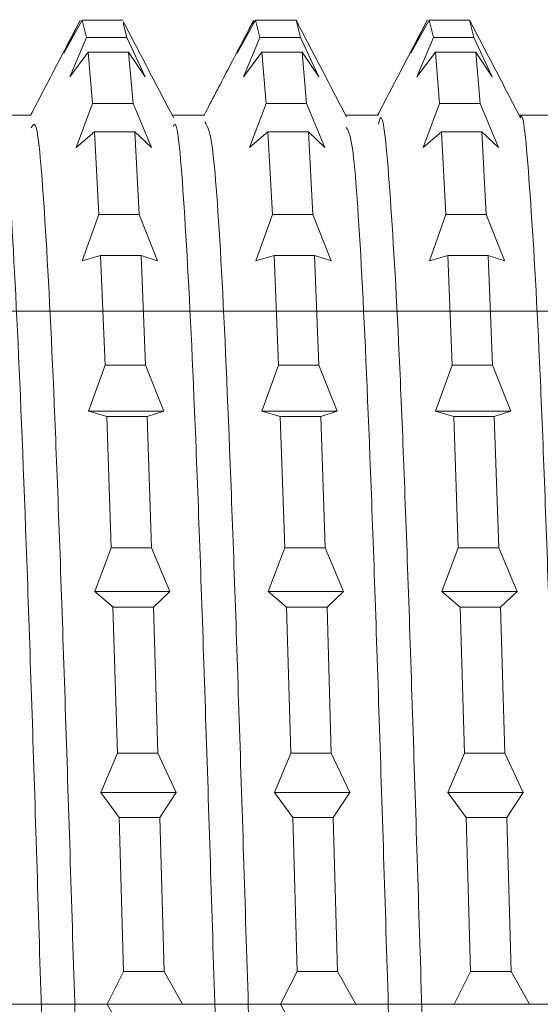
# Model space of a CAD drawing. Units: millimetres. Extents: x 75 to 127, y 74 to 217.
# Drawn here: x 89 to 91, y 89 to 92 of the extents above; entities that cross this region are included whole.
import ezdxf

# ---------------------------------------------------------------- set-up
doc = ezdxf.new("R2010")
doc.units = ezdxf.units.MM
doc.header["$MEASUREMENT"] = 0
doc.linetypes.add('AI-Linetype-4', pattern=[81.697954, 40.847213, -20.423607, 0.003528, -20.423607])
doc.layers.add('COTAS', color=7, linetype='Continuous')
doc.layers.add('Eixos', color=7, linetype='Continuous')

# ---------------------------------------------------------------- blocks, each defined once
blk = doc.blocks.new('block 1492')
at = {"color": 7, "lineweight": 9, "true_color": 0xffffff}
blk.add_open_spline([(90.4956, 91.5684), (90.4733, 91.5257), (90.4511, 91.483), (90.4288, 91.4403), (90.4072, 91.399), (90.3857, 91.3576), (90.3641, 91.3163)], degree=3, knots=[0, 0, 0, 0, 1, 1, 1, 2, 2, 2, 2], dxfattribs=at)
blk = doc.blocks.new('block 1493')
at = {"color": 7, "lineweight": 9, "true_color": 0xffffff}
blk.add_open_spline([(90.0361, 91.5643), (90.0138, 91.5216), (89.9916, 91.4789), (89.9693, 91.4362), (89.9484, 91.3962), (89.9276, 91.3562), (89.9067, 91.3163)], degree=3, knots=[0, 0, 0, 0, 1, 1, 1, 2, 2, 2, 2], dxfattribs=at)
blk = doc.blocks.new('block 1494')
at = {"color": 7, "lineweight": 9, "true_color": 0xffffff}
blk.add_open_spline([(89.5805, 91.5676), (89.5583, 91.5249), (89.536, 91.4822), (89.5137, 91.4395), (89.4923, 91.3984), (89.4709, 91.3574), (89.4495, 91.3163)], degree=3, knots=[0, 0, 0, 0, 1, 1, 1, 2, 2, 2, 2], dxfattribs=at)
blk = doc.blocks.new('block 1509')
at = {"color": 7, "lineweight": 9, "true_color": 0xffffff}
blk.add_open_spline([(90.7405, 91.3104), (90.7184, 91.3529), (90.6963, 91.3953), (90.6742, 91.4377), (90.652, 91.4801), (90.6299, 91.5226), (90.6078, 91.565)], degree=3, knots=[0, 0, 0, 0, 1, 1, 1, 2, 2, 2, 2], dxfattribs=at)
blk = doc.blocks.new('block 1510')
at = {"color": 7, "lineweight": 9, "true_color": 0xffffff}
blk.add_open_spline([(90.2823, 91.3121), (90.2602, 91.3546), (90.238, 91.397), (90.2159, 91.4395), (90.1937, 91.4819), (90.1716, 91.5244), (90.1495, 91.5668)], degree=3, knots=[0, 0, 0, 0, 1, 1, 1, 2, 2, 2, 2], dxfattribs=at)
blk = doc.blocks.new('block 1511')
at = {"color": 7, "lineweight": 9, "true_color": 0xffffff}
blk.add_open_spline([(89.8265, 91.3092), (89.8043, 91.3516), (89.7822, 91.3941), (89.76, 91.4366), (89.7379, 91.479), (89.7158, 91.5215), (89.6936, 91.564)], degree=3, knots=[0, 0, 0, 0, 1, 1, 1, 2, 2, 2, 2], dxfattribs=at)
blk = doc.blocks.new('block 1537')
at = {"color": 7, "lineweight": 9, "true_color": 0xffffff}
blk.add_lwpolyline([(89.4514, 91.3163), (89.3652, 91.3163)], dxfattribs=at)
blk = doc.blocks.new('block 1538')
at = {"color": 7, "lineweight": 9, "true_color": 0xffffff}
blk.add_lwpolyline([(89.9088, 91.3163), (89.8228, 91.3163)], dxfattribs=at)
blk = doc.blocks.new('block 1539')
at = {"color": 7, "lineweight": 9, "true_color": 0xffffff}
blk.add_lwpolyline([(90.3662, 91.3163), (90.2801, 91.3163)], dxfattribs=at)
blk = doc.blocks.new('block 1540')
at = {"color": 7, "lineweight": 9, "true_color": 0xffffff}
blk.add_lwpolyline([(90.8236, 91.3163), (90.7375, 91.3163)], dxfattribs=at)
blk = doc.blocks.new('block 2524')
at = {"color": 7, "lineweight": 9, "true_color": 0xffffff}
blk.add_open_spline([(89.4514, 91.2832), (89.4552, 91.2904), (89.4589, 91.2976), (89.4627, 91.2881), (89.4709, 91.2675), (89.4792, 91.1676), (89.4874, 91.0374), (89.4956, 90.9073), (89.5038, 90.7469), (89.5119, 90.5536), (89.52, 90.3603), (89.5282, 90.1343), (89.5364, 89.8912), (89.5446, 89.6481), (89.5529, 89.3881), (89.5611, 89.125), (89.5693, 88.8619), (89.5775, 88.5959), (89.5856, 88.3414), (89.5938, 88.087), (89.6019, 87.8443), (89.6101, 87.629), (89.6183, 87.4137), (89.6266, 87.2259), (89.6348, 87.068), (89.643, 86.9101), (89.6512, 86.7821), (89.6594, 86.7218), (89.6647, 86.6825), (89.67, 86.6721), (89.6753, 86.6616)], degree=3, knots=[0, 0, 0, 0, 1, 1, 1, 2, 2, 2, 3, 3, 3, 4, 4, 4, 5, 5, 5, 6, 6, 6, 7, 7, 7, 8, 8, 8, 9, 9, 9, 10, 10, 10, 10], dxfattribs=at)
blk = doc.blocks.new('block 2525')
at = {"color": 7, "lineweight": 9, "true_color": 0xffffff}
blk.add_open_spline([(89.9088, 91.2989), (89.9157, 91.2875), (89.9226, 91.2761), (89.9295, 91.2217), (89.9378, 91.1573), (89.9461, 91.0328), (89.9543, 90.8764), (89.9625, 90.7199), (89.9706, 90.5315), (89.9787, 90.3161), (89.9869, 90.1007), (89.995, 89.8583), (90.0032, 89.604), (90.0115, 89.3498), (90.0198, 89.0837), (90.028, 88.8206), (90.0362, 88.5575), (90.0443, 88.2975), (90.0525, 88.0541), (90.0606, 87.8108), (90.0687, 87.5843), (90.0769, 87.3912), (90.0851, 87.1982), (90.0934, 87.0387), (90.1017, 86.9066), (90.1099, 86.7746), (90.1181, 86.67), (90.1262, 86.655), (90.1287, 86.6504), (90.1312, 86.6542), (90.1337, 86.658)], degree=3, knots=[0, 0, 0, 0, 1, 1, 1, 2, 2, 2, 3, 3, 3, 4, 4, 4, 5, 5, 5, 6, 6, 6, 7, 7, 7, 8, 8, 8, 9, 9, 9, 10, 10, 10, 10], dxfattribs=at)
blk = doc.blocks.new('block 2526')
at = {"color": 7, "lineweight": 9, "true_color": 0xffffff}
blk.add_open_spline([(90.3662, 91.2928), (90.3681, 91.3), (90.37, 91.3071), (90.3718, 91.3093), (90.38, 91.3186), (90.3882, 91.2316), (90.3964, 91.1173), (90.4046, 91.003), (90.4129, 90.8613), (90.4211, 90.6832), (90.4293, 90.505), (90.4374, 90.2904), (90.4456, 90.0559), (90.4537, 89.8214), (90.4619, 89.5671), (90.4701, 89.3062), (90.4783, 89.0453), (90.4866, 88.7778), (90.4948, 88.5187), (90.503, 88.2596), (90.5112, 88.009), (90.5193, 87.7823), (90.5274, 87.5556), (90.5356, 87.3527), (90.5438, 87.1801), (90.552, 87.0075), (90.5603, 86.8652), (90.5685, 86.78), (90.5759, 86.7036), (90.5832, 86.6732), (90.5905, 86.6428)], degree=3, knots=[0, 0, 0, 0, 1, 1, 1, 2, 2, 2, 3, 3, 3, 4, 4, 4, 5, 5, 5, 6, 6, 6, 7, 7, 7, 8, 8, 8, 9, 9, 9, 10, 10, 10, 10], dxfattribs=at)
blk = doc.blocks.new('block 2649')
at = {"color": 7, "lineweight": 9, "true_color": 0xffffff}
blk.add_lwpolyline([(89.5369, 91.4802), (89.5804, 91.5669)], dxfattribs=at)
blk = doc.blocks.new('block 2650')
at = {"color": 7, "lineweight": 9, "true_color": 0xffffff}
blk.add_lwpolyline([(89.5852, 91.5669), (89.5369, 91.4802)], dxfattribs=at)
blk = doc.blocks.new('block 2651')
at = {"color": 7, "lineweight": 9, "true_color": 0xffffff}
blk.add_lwpolyline([(89.5852, 91.567), (89.5965, 91.5212)], dxfattribs=at)
blk = doc.blocks.new('block 2652')
at = {"color": 7, "lineweight": 9, "true_color": 0xffffff}
blk.add_lwpolyline([(89.553, 91.4173), (89.5965, 91.5212)], dxfattribs=at)
blk = doc.blocks.new('block 2653')
at = {"color": 7, "lineweight": 9, "true_color": 0xffffff}
blk.add_lwpolyline([(89.6014, 91.4826), (89.553, 91.4173)], dxfattribs=at)
blk = doc.blocks.new('block 2654')
at = {"color": 7, "lineweight": 9, "true_color": 0xffffff}
blk.add_lwpolyline([(89.6014, 91.4826), (89.613, 91.3476)], dxfattribs=at)
blk = doc.blocks.new('block 2655')
at = {"color": 7, "lineweight": 9, "true_color": 0xffffff}
blk.add_lwpolyline([(89.5696, 91.2317), (89.613, 91.3476)], dxfattribs=at)
blk = doc.blocks.new('block 2656')
at = {"color": 7, "lineweight": 9, "true_color": 0xffffff}
blk.add_lwpolyline([(89.6179, 91.2722), (89.5696, 91.2317)], dxfattribs=at)
blk = doc.blocks.new('block 2657')
at = {"color": 7, "lineweight": 9, "true_color": 0xffffff}
blk.add_lwpolyline([(89.6179, 91.2723), (89.6292, 91.0548)], dxfattribs=at)
blk = doc.blocks.new('block 2658')
at = {"color": 7, "lineweight": 9, "true_color": 0xffffff}
blk.add_lwpolyline([(89.5857, 90.9328), (89.6292, 91.0548)], dxfattribs=at)
blk = doc.blocks.new('block 2659')
at = {"color": 7, "lineweight": 9, "true_color": 0xffffff}
blk.add_lwpolyline([(89.6341, 90.9466), (89.5857, 90.9328)], dxfattribs=at)
blk = doc.blocks.new('block 2660')
at = {"color": 7, "lineweight": 9, "true_color": 0xffffff}
blk.add_lwpolyline([(89.634, 90.9466), (89.6457, 90.6576)], dxfattribs=at)
blk = doc.blocks.new('block 2661')
at = {"color": 7, "lineweight": 9, "true_color": 0xffffff}
blk.add_lwpolyline([(89.6022, 90.5356), (89.6457, 90.6575)], dxfattribs=at)
blk = doc.blocks.new('block 2662')
at = {"color": 7, "lineweight": 9, "true_color": 0xffffff}
blk.add_lwpolyline([(89.6506, 90.5218), (89.6022, 90.5356)], dxfattribs=at)
blk = doc.blocks.new('block 2663')
at = {"color": 7, "lineweight": 9, "true_color": 0xffffff}
blk.add_lwpolyline([(89.6506, 90.5218), (89.662, 90.1757)], dxfattribs=at)
blk = doc.blocks.new('block 2664')
at = {"color": 7, "lineweight": 9, "true_color": 0xffffff}
blk.add_lwpolyline([(89.6184, 90.0599), (89.662, 90.1757)], dxfattribs=at)
blk = doc.blocks.new('block 2665')
at = {"color": 7, "lineweight": 9, "true_color": 0xffffff}
blk.add_lwpolyline([(89.6668, 90.0193), (89.6184, 90.0599)], dxfattribs=at)
blk = doc.blocks.new('block 2666')
at = {"color": 7, "lineweight": 9, "true_color": 0xffffff}
blk.add_lwpolyline([(89.6667, 90.0193), (89.6783, 89.6335)], dxfattribs=at)
blk = doc.blocks.new('block 2667')
at = {"color": 7, "lineweight": 9, "true_color": 0xffffff}
blk.add_lwpolyline([(89.6348, 89.5296), (89.6783, 89.6335)], dxfattribs=at)
blk = doc.blocks.new('block 2668')
at = {"color": 7, "lineweight": 9, "true_color": 0xffffff}
blk.add_lwpolyline([(89.6832, 89.4643), (89.6348, 89.5296)], dxfattribs=at)
blk = doc.blocks.new('block 2669')
at = {"color": 7, "lineweight": 9, "true_color": 0xffffff}
blk.add_lwpolyline([(89.6832, 89.4643), (89.6947, 89.0581)], dxfattribs=at)
blk = doc.blocks.new('block 2670')
at = {"color": 7, "lineweight": 9, "true_color": 0xffffff}
blk.add_lwpolyline([(89.6511, 88.9713), (89.6947, 89.0581)], dxfattribs=at)
blk = doc.blocks.new('block 2671')
at = {"color": 7, "lineweight": 9, "true_color": 0xffffff}
blk.add_lwpolyline([(89.6995, 88.8845), (89.6511, 88.9713)], dxfattribs=at)
blk = doc.blocks.new('block 2691')
at = {"color": 7, "lineweight": 9, "true_color": 0xffffff}
blk.add_lwpolyline([(90.0351, 91.5568), (90.0377, 91.567)], dxfattribs=at)
blk = doc.blocks.new('block 2692')
at = {"color": 7, "lineweight": 9, "true_color": 0xffffff}
blk.add_lwpolyline([(89.9942, 91.4802), (90.0377, 91.567)], dxfattribs=at)
blk = doc.blocks.new('block 2693')
at = {"color": 7, "lineweight": 9, "true_color": 0xffffff}
blk.add_lwpolyline([(90.0426, 91.567), (89.9942, 91.4802)], dxfattribs=at)
blk = doc.blocks.new('block 2694')
at = {"color": 7, "lineweight": 9, "true_color": 0xffffff}
blk.add_lwpolyline([(90.0426, 91.567), (90.0541, 91.5212)], dxfattribs=at)
blk = doc.blocks.new('block 2695')
at = {"color": 7, "lineweight": 9, "true_color": 0xffffff}
blk.add_lwpolyline([(90.0105, 91.4173), (90.0541, 91.5212)], dxfattribs=at)
blk = doc.blocks.new('block 2696')
at = {"color": 7, "lineweight": 9, "true_color": 0xffffff}
blk.add_lwpolyline([(90.0589, 91.4826), (90.0105, 91.4173)], dxfattribs=at)
blk = doc.blocks.new('block 2697')
at = {"color": 7, "lineweight": 9, "true_color": 0xffffff}
blk.add_lwpolyline([(90.0589, 91.4826), (90.0703, 91.3476)], dxfattribs=at)
blk = doc.blocks.new('block 2698')
at = {"color": 7, "lineweight": 9, "true_color": 0xffffff}
blk.add_lwpolyline([(90.0268, 91.2317), (90.0703, 91.3476)], dxfattribs=at)
blk = doc.blocks.new('block 2699')
at = {"color": 7, "lineweight": 9, "true_color": 0xffffff}
blk.add_lwpolyline([(90.0752, 91.2723), (90.0268, 91.2317)], dxfattribs=at)
blk = doc.blocks.new('block 2700')
at = {"color": 7, "lineweight": 9, "true_color": 0xffffff}
blk.add_lwpolyline([(90.0752, 91.2723), (90.0868, 91.0548)], dxfattribs=at)
blk = doc.blocks.new('block 2701')
at = {"color": 7, "lineweight": 9, "true_color": 0xffffff}
blk.add_lwpolyline([(90.0433, 90.9328), (90.0868, 91.0548)], dxfattribs=at)
blk = doc.blocks.new('block 2702')
at = {"color": 7, "lineweight": 9, "true_color": 0xffffff}
blk.add_lwpolyline([(90.0916, 90.9466), (90.0433, 90.9328)], dxfattribs=at)
blk = doc.blocks.new('block 2703')
at = {"color": 7, "lineweight": 9, "true_color": 0xffffff}
blk.add_lwpolyline([(90.0916, 90.9466), (90.1029, 90.6575)], dxfattribs=at)
blk = doc.blocks.new('block 2704')
at = {"color": 7, "lineweight": 9, "true_color": 0xffffff}
blk.add_lwpolyline([(90.0594, 90.5356), (90.1029, 90.6576)], dxfattribs=at)
blk = doc.blocks.new('block 2705')
at = {"color": 7, "lineweight": 9, "true_color": 0xffffff}
blk.add_lwpolyline([(90.1078, 90.5218), (90.0594, 90.5356)], dxfattribs=at)
blk = doc.blocks.new('block 2706')
at = {"color": 7, "lineweight": 9, "true_color": 0xffffff}
blk.add_lwpolyline([(90.1078, 90.5218), (90.1195, 90.1757)], dxfattribs=at)
blk = doc.blocks.new('block 2707')
at = {"color": 7, "lineweight": 9, "true_color": 0xffffff}
blk.add_lwpolyline([(90.0759, 90.0599), (90.1194, 90.1757)], dxfattribs=at)
blk = doc.blocks.new('block 2708')
at = {"color": 7, "lineweight": 9, "true_color": 0xffffff}
blk.add_lwpolyline([(90.1243, 90.0193), (90.0759, 90.0599)], dxfattribs=at)
blk = doc.blocks.new('block 2709')
at = {"color": 7, "lineweight": 9, "true_color": 0xffffff}
blk.add_lwpolyline([(90.1243, 90.0193), (90.1356, 89.6335)], dxfattribs=at)
blk = doc.blocks.new('block 2710')
at = {"color": 7, "lineweight": 9, "true_color": 0xffffff}
blk.add_lwpolyline([(90.0921, 89.5296), (90.1356, 89.6336)], dxfattribs=at)
blk = doc.blocks.new('block 2711')
at = {"color": 7, "lineweight": 9, "true_color": 0xffffff}
blk.add_lwpolyline([(90.1405, 89.4643), (90.0921, 89.5296)], dxfattribs=at)
blk = doc.blocks.new('block 2712')
at = {"color": 7, "lineweight": 9, "true_color": 0xffffff}
blk.add_lwpolyline([(90.1405, 89.4643), (90.1521, 89.0581)], dxfattribs=at)
blk = doc.blocks.new('block 2713')
at = {"color": 7, "lineweight": 9, "true_color": 0xffffff}
blk.add_lwpolyline([(90.1086, 88.9713), (90.1521, 89.0581)], dxfattribs=at)
blk = doc.blocks.new('block 2714')
at = {"color": 7, "lineweight": 9, "true_color": 0xffffff}
blk.add_lwpolyline([(90.157, 88.8846), (90.1086, 88.9713)], dxfattribs=at)
blk = doc.blocks.new('block 2734')
at = {"color": 7, "lineweight": 9, "true_color": 0xffffff}
blk.add_lwpolyline([(90.4515, 91.4802), (90.495, 91.567)], dxfattribs=at)
blk = doc.blocks.new('block 2735')
at = {"color": 7, "lineweight": 9, "true_color": 0xffffff}
blk.add_lwpolyline([(90.4998, 91.567), (90.4515, 91.4802)], dxfattribs=at)
blk = doc.blocks.new('block 2736')
at = {"color": 7, "lineweight": 9, "true_color": 0xffffff}
blk.add_lwpolyline([(90.4998, 91.567), (90.5115, 91.5212)], dxfattribs=at)
blk = doc.blocks.new('block 2737')
at = {"color": 7, "lineweight": 9, "true_color": 0xffffff}
blk.add_lwpolyline([(90.468, 91.4173), (90.5115, 91.5212)], dxfattribs=at)
blk = doc.blocks.new('block 2738')
at = {"color": 7, "lineweight": 9, "true_color": 0xffffff}
blk.add_lwpolyline([(90.5164, 91.4826), (90.468, 91.4173)], dxfattribs=at)
blk = doc.blocks.new('block 2739')
at = {"color": 7, "lineweight": 9, "true_color": 0xffffff}
blk.add_lwpolyline([(90.5164, 91.4826), (90.5277, 91.3476)], dxfattribs=at)
blk = doc.blocks.new('block 2740')
at = {"color": 7, "lineweight": 9, "true_color": 0xffffff}
blk.add_lwpolyline([(90.4842, 91.2317), (90.5277, 91.3476)], dxfattribs=at)
blk = doc.blocks.new('block 2741')
at = {"color": 7, "lineweight": 9, "true_color": 0xffffff}
blk.add_lwpolyline([(90.5325, 91.2723), (90.4842, 91.2317)], dxfattribs=at)
blk = doc.blocks.new('block 2742')
at = {"color": 7, "lineweight": 9, "true_color": 0xffffff}
blk.add_lwpolyline([(90.5325, 91.2723), (90.5441, 91.0548)], dxfattribs=at)
blk = doc.blocks.new('block 2743')
at = {"color": 7, "lineweight": 9, "true_color": 0xffffff}
blk.add_lwpolyline([(90.5006, 90.9328), (90.5441, 91.0548)], dxfattribs=at)
blk = doc.blocks.new('block 2744')
at = {"color": 7, "lineweight": 9, "true_color": 0xffffff}
blk.add_lwpolyline([(90.549, 90.9466), (90.5006, 90.9328)], dxfattribs=at)
blk = doc.blocks.new('block 2745')
at = {"color": 7, "lineweight": 9, "true_color": 0xffffff}
blk.add_lwpolyline([(90.549, 90.9466), (90.5604, 90.6576)], dxfattribs=at)
blk = doc.blocks.new('block 2746')
at = {"color": 7, "lineweight": 9, "true_color": 0xffffff}
blk.add_lwpolyline([(90.5169, 90.5356), (90.5604, 90.6575)], dxfattribs=at)
blk = doc.blocks.new('block 2747')
at = {"color": 7, "lineweight": 9, "true_color": 0xffffff}
blk.add_lwpolyline([(90.5652, 90.5218), (90.5169, 90.5356)], dxfattribs=at)
blk = doc.blocks.new('block 2748')
at = {"color": 7, "lineweight": 9, "true_color": 0xffffff}
blk.add_lwpolyline([(90.5652, 90.5218), (90.5767, 90.1757)], dxfattribs=at)
blk = doc.blocks.new('block 2749')
at = {"color": 7, "lineweight": 9, "true_color": 0xffffff}
blk.add_lwpolyline([(90.5332, 90.0599), (90.5767, 90.1758)], dxfattribs=at)
blk = doc.blocks.new('block 2750')
at = {"color": 7, "lineweight": 9, "true_color": 0xffffff}
blk.add_lwpolyline([(90.5817, 90.0193), (90.5332, 90.0599)], dxfattribs=at)
blk = doc.blocks.new('block 2751')
at = {"color": 7, "lineweight": 9, "true_color": 0xffffff}
blk.add_lwpolyline([(90.5817, 90.0193), (90.5931, 89.6335)], dxfattribs=at)
blk = doc.blocks.new('block 2752')
at = {"color": 7, "lineweight": 9, "true_color": 0xffffff}
blk.add_lwpolyline([(90.5496, 89.5296), (90.5931, 89.6335)], dxfattribs=at)
blk = doc.blocks.new('block 2753')
at = {"color": 7, "lineweight": 9, "true_color": 0xffffff}
blk.add_lwpolyline([(90.5979, 89.4643), (90.5496, 89.5296)], dxfattribs=at)
blk = doc.blocks.new('block 2754')
at = {"color": 7, "lineweight": 9, "true_color": 0xffffff}
blk.add_lwpolyline([(90.5979, 89.4643), (90.6093, 89.0581)], dxfattribs=at)
blk = doc.blocks.new('block 2755')
at = {"color": 7, "lineweight": 9, "true_color": 0xffffff}
blk.add_lwpolyline([(90.5659, 88.9714), (90.6093, 89.0582)], dxfattribs=at)
blk = doc.blocks.new('block 2832')
at = {"color": 7, "lineweight": 9, "true_color": 0xffffff}
blk.add_lwpolyline([(90.5659, 88.9713), (90.7644, 88.9713)], dxfattribs=at)
blk = doc.blocks.new('block 2833')
at = {"color": 7, "lineweight": 9, "true_color": 0xffffff}
blk.add_lwpolyline([(90.6094, 89.0581), (90.716, 89.0581)], dxfattribs=at)
blk = doc.blocks.new('block 2834')
at = {"color": 7, "lineweight": 9, "true_color": 0xffffff}
blk.add_lwpolyline([(90.716, 89.0581), (90.7644, 88.9713)], dxfattribs=at)
blk = doc.blocks.new('block 2835')
at = {"color": 7, "lineweight": 9, "true_color": 0xffffff}
blk.add_lwpolyline([(90.7046, 89.4643), (90.5979, 89.4643)], dxfattribs=at)
blk = doc.blocks.new('block 2836')
at = {"color": 7, "lineweight": 9, "true_color": 0xffffff}
blk.add_lwpolyline([(90.716, 89.0581), (90.7045, 89.4643)], dxfattribs=at)
blk = doc.blocks.new('block 2840')
at = {"color": 7, "lineweight": 9, "true_color": 0xffffff}
blk.add_lwpolyline([(89.6511, 88.9713), (89.8496, 88.9713)], dxfattribs=at)
blk = doc.blocks.new('block 2847')
at = {"color": 7, "lineweight": 9, "true_color": 0xffffff}
blk.add_lwpolyline([(89.6946, 89.0581), (89.8013, 89.0581)], dxfattribs=at)
blk = doc.blocks.new('block 2848')
at = {"color": 7, "lineweight": 9, "true_color": 0xffffff}
blk.add_lwpolyline([(89.8013, 89.0582), (89.8496, 88.9713)], dxfattribs=at)
blk = doc.blocks.new('block 2849')
at = {"color": 7, "lineweight": 9, "true_color": 0xffffff}
blk.add_lwpolyline([(89.7898, 89.4643), (89.6832, 89.4643)], dxfattribs=at)
blk = doc.blocks.new('block 2850')
at = {"color": 7, "lineweight": 9, "true_color": 0xffffff}
blk.add_lwpolyline([(89.8013, 89.0581), (89.7898, 89.4643)], dxfattribs=at)
blk = doc.blocks.new('block 2858')
at = {"color": 7, "lineweight": 9, "true_color": 0xffffff}
blk.add_lwpolyline([(90.1086, 88.9713), (90.307, 88.9713)], dxfattribs=at)
blk = doc.blocks.new('block 2925')
at = {"color": 7, "lineweight": 9, "true_color": 0xffffff}
blk.add_lwpolyline([(90.748, 89.5296), (90.7045, 89.4643)], dxfattribs=at)
blk = doc.blocks.new('block 2926')
at = {"color": 7, "lineweight": 9, "true_color": 0xffffff}
blk.add_lwpolyline([(90.6997, 89.6335), (90.748, 89.5296)], dxfattribs=at)
blk = doc.blocks.new('block 2927')
at = {"color": 7, "lineweight": 9, "true_color": 0xffffff}
blk.add_lwpolyline([(90.6997, 89.6335), (90.6883, 90.0193)], dxfattribs=at)
blk = doc.blocks.new('block 2928')
at = {"color": 7, "lineweight": 9, "true_color": 0xffffff}
blk.add_lwpolyline([(90.7318, 90.0599), (90.6883, 90.0193)], dxfattribs=at)
blk = doc.blocks.new('block 2929')
at = {"color": 7, "lineweight": 9, "true_color": 0xffffff}
blk.add_lwpolyline([(90.6834, 90.1758), (90.7318, 90.0599)], dxfattribs=at)
blk = doc.blocks.new('block 2930')
at = {"color": 7, "lineweight": 9, "true_color": 0xffffff}
blk.add_lwpolyline([(90.6834, 90.1757), (90.6718, 90.5218)], dxfattribs=at)
blk = doc.blocks.new('block 2931')
at = {"color": 7, "lineweight": 9, "true_color": 0xffffff}
blk.add_lwpolyline([(90.7153, 90.5356), (90.6718, 90.5218)], dxfattribs=at)
blk = doc.blocks.new('block 2932')
at = {"color": 7, "lineweight": 9, "true_color": 0xffffff}
blk.add_lwpolyline([(90.667, 90.6575), (90.7153, 90.5356)], dxfattribs=at)
blk = doc.blocks.new('block 2933')
at = {"color": 7, "lineweight": 9, "true_color": 0xffffff}
blk.add_lwpolyline([(90.667, 90.6575), (90.6557, 90.9466)], dxfattribs=at)
blk = doc.blocks.new('block 2934')
at = {"color": 7, "lineweight": 9, "true_color": 0xffffff}
blk.add_lwpolyline([(90.6992, 90.9328), (90.6557, 90.9466)], dxfattribs=at)
blk = doc.blocks.new('block 2935')
at = {"color": 7, "lineweight": 9, "true_color": 0xffffff}
blk.add_lwpolyline([(90.6508, 91.0548), (90.6991, 90.9329)], dxfattribs=at)
blk = doc.blocks.new('block 2936')
at = {"color": 7, "lineweight": 9, "true_color": 0xffffff}
blk.add_lwpolyline([(90.6508, 91.0548), (90.6391, 91.2723)], dxfattribs=at)
blk = doc.blocks.new('block 2937')
at = {"color": 7, "lineweight": 9, "true_color": 0xffffff}
blk.add_lwpolyline([(90.6826, 91.2317), (90.6391, 91.2722)], dxfattribs=at)
blk = doc.blocks.new('block 2938')
at = {"color": 7, "lineweight": 9, "true_color": 0xffffff}
blk.add_lwpolyline([(90.6343, 91.3475), (90.6826, 91.2317)], dxfattribs=at)
blk = doc.blocks.new('block 2939')
at = {"color": 7, "lineweight": 9, "true_color": 0xffffff}
blk.add_lwpolyline([(90.6343, 91.3476), (90.623, 91.4826)], dxfattribs=at)
blk = doc.blocks.new('block 2940')
at = {"color": 7, "lineweight": 9, "true_color": 0xffffff}
blk.add_lwpolyline([(90.6665, 91.4173), (90.623, 91.4826)], dxfattribs=at)
blk = doc.blocks.new('block 2941')
at = {"color": 7, "lineweight": 9, "true_color": 0xffffff}
blk.add_lwpolyline([(90.6181, 91.5212), (90.6665, 91.4173)], dxfattribs=at)
blk = doc.blocks.new('block 2942')
at = {"color": 7, "lineweight": 9, "true_color": 0xffffff}
blk.add_lwpolyline([(90.6181, 91.5212), (90.6065, 91.567)], dxfattribs=at)
blk = doc.blocks.new('block 2963')
at = {"color": 7, "lineweight": 9, "true_color": 0xffffff}
blk.add_lwpolyline([(90.2587, 89.0582), (90.3071, 88.9714)], dxfattribs=at)
blk = doc.blocks.new('block 2964')
at = {"color": 7, "lineweight": 9, "true_color": 0xffffff}
blk.add_lwpolyline([(90.2587, 89.0581), (90.2471, 89.4643)], dxfattribs=at)
blk = doc.blocks.new('block 2965')
at = {"color": 7, "lineweight": 9, "true_color": 0xffffff}
blk.add_lwpolyline([(90.2906, 89.5296), (90.2471, 89.4643)], dxfattribs=at)
blk = doc.blocks.new('block 2966')
at = {"color": 7, "lineweight": 9, "true_color": 0xffffff}
blk.add_lwpolyline([(90.2422, 89.6335), (90.2906, 89.5296)], dxfattribs=at)
blk = doc.blocks.new('block 2967')
at = {"color": 7, "lineweight": 9, "true_color": 0xffffff}
blk.add_lwpolyline([(90.2422, 89.6335), (90.2309, 90.0193)], dxfattribs=at)
blk = doc.blocks.new('block 2968')
at = {"color": 7, "lineweight": 9, "true_color": 0xffffff}
blk.add_lwpolyline([(90.2744, 90.0599), (90.2309, 90.0193)], dxfattribs=at)
blk = doc.blocks.new('block 2969')
at = {"color": 7, "lineweight": 9, "true_color": 0xffffff}
blk.add_lwpolyline([(90.2261, 90.1758), (90.2744, 90.0599)], dxfattribs=at)
blk = doc.blocks.new('block 2970')
at = {"color": 7, "lineweight": 9, "true_color": 0xffffff}
blk.add_lwpolyline([(90.2261, 90.1757), (90.2145, 90.5218)], dxfattribs=at)
blk = doc.blocks.new('block 2971')
at = {"color": 7, "lineweight": 9, "true_color": 0xffffff}
blk.add_lwpolyline([(90.2579, 90.5356), (90.2145, 90.5218)], dxfattribs=at)
blk = doc.blocks.new('block 2972')
at = {"color": 7, "lineweight": 9, "true_color": 0xffffff}
blk.add_lwpolyline([(90.2096, 90.6575), (90.2579, 90.5356)], dxfattribs=at)
blk = doc.blocks.new('block 2973')
at = {"color": 7, "lineweight": 9, "true_color": 0xffffff}
blk.add_lwpolyline([(90.2095, 90.6575), (90.1982, 90.9466)], dxfattribs=at)
blk = doc.blocks.new('block 2974')
at = {"color": 7, "lineweight": 9, "true_color": 0xffffff}
blk.add_lwpolyline([(90.2417, 90.9328), (90.1982, 90.9466)], dxfattribs=at)
blk = doc.blocks.new('block 2975')
at = {"color": 7, "lineweight": 9, "true_color": 0xffffff}
blk.add_lwpolyline([(90.1934, 91.0548), (90.2417, 90.9328)], dxfattribs=at)
blk = doc.blocks.new('block 2976')
at = {"color": 7, "lineweight": 9, "true_color": 0xffffff}
blk.add_lwpolyline([(90.1934, 91.0548), (90.1818, 91.2723)], dxfattribs=at)
blk = doc.blocks.new('block 2977')
at = {"color": 7, "lineweight": 9, "true_color": 0xffffff}
blk.add_lwpolyline([(90.2253, 91.2317), (90.1818, 91.2723)], dxfattribs=at)
blk = doc.blocks.new('block 2978')
at = {"color": 7, "lineweight": 9, "true_color": 0xffffff}
blk.add_lwpolyline([(90.1769, 91.3476), (90.2253, 91.2317)], dxfattribs=at)
blk = doc.blocks.new('block 2979')
at = {"color": 7, "lineweight": 9, "true_color": 0xffffff}
blk.add_lwpolyline([(90.1769, 91.3476), (90.1654, 91.4826)], dxfattribs=at)
blk = doc.blocks.new('block 2980')
at = {"color": 7, "lineweight": 9, "true_color": 0xffffff}
blk.add_lwpolyline([(90.209, 91.4173), (90.1654, 91.4826)], dxfattribs=at)
blk = doc.blocks.new('block 2981')
at = {"color": 7, "lineweight": 9, "true_color": 0xffffff}
blk.add_lwpolyline([(90.1607, 91.5212), (90.209, 91.4173)], dxfattribs=at)
blk = doc.blocks.new('block 2982')
at = {"color": 7, "lineweight": 9, "true_color": 0xffffff}
blk.add_lwpolyline([(90.1607, 91.5212), (90.1492, 91.567)], dxfattribs=at)
blk = doc.blocks.new('block 3004')
at = {"color": 7, "lineweight": 9, "true_color": 0xffffff}
blk.add_lwpolyline([(89.8333, 89.5296), (89.7898, 89.4643)], dxfattribs=at)
blk = doc.blocks.new('block 3005')
at = {"color": 7, "lineweight": 9, "true_color": 0xffffff}
blk.add_lwpolyline([(89.7849, 89.6335), (89.8333, 89.5296)], dxfattribs=at)
blk = doc.blocks.new('block 3006')
at = {"color": 7, "lineweight": 9, "true_color": 0xffffff}
blk.add_lwpolyline([(89.7849, 89.6335), (89.7734, 90.0193)], dxfattribs=at)
blk = doc.blocks.new('block 3007')
at = {"color": 7, "lineweight": 9, "true_color": 0xffffff}
blk.add_lwpolyline([(89.8169, 90.0599), (89.7734, 90.0193)], dxfattribs=at)
blk = doc.blocks.new('block 3008')
at = {"color": 7, "lineweight": 9, "true_color": 0xffffff}
blk.add_lwpolyline([(89.7686, 90.1757), (89.8169, 90.0599)], dxfattribs=at)
blk = doc.blocks.new('block 3009')
at = {"color": 7, "lineweight": 9, "true_color": 0xffffff}
blk.add_lwpolyline([(89.7686, 90.1757), (89.7572, 90.5218)], dxfattribs=at)
blk = doc.blocks.new('block 3010')
at = {"color": 7, "lineweight": 9, "true_color": 0xffffff}
blk.add_lwpolyline([(89.8007, 90.5356), (89.7572, 90.5218)], dxfattribs=at)
blk = doc.blocks.new('block 3011')
at = {"color": 7, "lineweight": 9, "true_color": 0xffffff}
blk.add_lwpolyline([(89.7523, 90.6576), (89.8007, 90.5356)], dxfattribs=at)
blk = doc.blocks.new('block 3012')
at = {"color": 7, "lineweight": 9, "true_color": 0xffffff}
blk.add_lwpolyline([(89.7523, 90.6576), (89.7407, 90.9466)], dxfattribs=at)
blk = doc.blocks.new('block 3013')
at = {"color": 7, "lineweight": 9, "true_color": 0xffffff}
blk.add_lwpolyline([(89.7842, 90.9328), (89.7407, 90.9466)], dxfattribs=at)
blk = doc.blocks.new('block 3014')
at = {"color": 7, "lineweight": 9, "true_color": 0xffffff}
blk.add_lwpolyline([(89.7359, 91.0548), (89.7842, 90.9328)], dxfattribs=at)
blk = doc.blocks.new('block 3015')
at = {"color": 7, "lineweight": 9, "true_color": 0xffffff}
blk.add_lwpolyline([(89.7358, 91.0548), (89.7246, 91.2723)], dxfattribs=at)
blk = doc.blocks.new('block 3016')
at = {"color": 7, "lineweight": 9, "true_color": 0xffffff}
blk.add_lwpolyline([(89.768, 91.2317), (89.7245, 91.2723)], dxfattribs=at)
blk = doc.blocks.new('block 3017')
at = {"color": 7, "lineweight": 9, "true_color": 0xffffff}
blk.add_lwpolyline([(89.7196, 91.3476), (89.768, 91.2317)], dxfattribs=at)
blk = doc.blocks.new('block 3018')
at = {"color": 7, "lineweight": 9, "true_color": 0xffffff}
blk.add_lwpolyline([(89.7197, 91.3476), (89.708, 91.4826)], dxfattribs=at)
blk = doc.blocks.new('block 3019')
at = {"color": 7, "lineweight": 9, "true_color": 0xffffff}
blk.add_lwpolyline([(89.7515, 91.4173), (89.708, 91.4826)], dxfattribs=at)
blk = doc.blocks.new('block 3020')
at = {"color": 7, "lineweight": 9, "true_color": 0xffffff}
blk.add_lwpolyline([(89.7032, 91.5212), (89.7515, 91.4173)], dxfattribs=at)
blk = doc.blocks.new('block 3021')
at = {"color": 7, "lineweight": 9, "true_color": 0xffffff}
blk.add_lwpolyline([(89.7031, 91.5212), (89.6938, 91.5589)], dxfattribs=at)
blk = doc.blocks.new('block 3153')
at = {"color": 7, "lineweight": 9, "true_color": 0xffffff}
blk.add_open_spline([(89.3683, 91.2926), (89.3752, 91.2663), (89.3821, 91.24), (89.389, 91.1721), (89.3972, 91.091), (89.4052, 90.9504), (89.4134, 90.7798), (89.4215, 90.6092), (89.4297, 90.4086), (89.4379, 90.1835), (89.4462, 89.9584), (89.4545, 89.7088), (89.4627, 89.4503), (89.4709, 89.1919), (89.479, 88.9245), (89.4871, 88.6631), (89.4953, 88.4018), (89.5034, 88.1466), (89.5116, 87.9107), (89.5199, 87.6749), (89.5281, 87.4585), (89.5364, 87.278), (89.5446, 87.0975), (89.5527, 86.953), (89.5609, 86.8364), (89.569, 86.7197), (89.5771, 86.631), (89.5853, 86.6357), (89.5875, 86.6369), (89.5897, 86.6445), (89.5918, 86.6522)], degree=3, knots=[0, 0, 0, 0, 1, 1, 1, 2, 2, 2, 3, 3, 3, 4, 4, 4, 5, 5, 5, 6, 6, 6, 7, 7, 7, 8, 8, 8, 9, 9, 9, 10, 10, 10, 10], dxfattribs=at)
blk = doc.blocks.new('block 3154')
at = {"color": 7, "lineweight": 9, "true_color": 0xffffff}
blk.add_open_spline([(89.8255, 91.2874), (89.8273, 91.2905), (89.8292, 91.2936), (89.8311, 91.2917), (89.8393, 91.2834), (89.8476, 91.179), (89.8558, 91.0487), (89.864, 90.9183), (89.8721, 90.762), (89.8802, 90.5712), (89.8884, 90.3805), (89.8965, 90.1554), (89.9048, 89.9132), (89.913, 89.671), (89.9213, 89.4118), (89.9295, 89.1489), (89.9377, 88.8861), (89.9459, 88.6196), (89.954, 88.3646), (89.9621, 88.1096), (89.9703, 87.8659), (89.9785, 87.6487), (89.9867, 87.4316), (89.995, 87.2409), (90.0032, 87.0821), (90.0114, 86.9234), (90.0196, 86.7966), (90.0277, 86.7287), (90.0349, 86.669), (90.0421, 86.6548), (90.0492, 86.6405)], degree=3, knots=[0, 0, 0, 0, 1, 1, 1, 2, 2, 2, 3, 3, 3, 4, 4, 4, 5, 5, 5, 6, 6, 6, 7, 7, 7, 8, 8, 8, 9, 9, 9, 10, 10, 10, 10], dxfattribs=at)
blk = doc.blocks.new('block 3155')
at = {"color": 7, "lineweight": 9, "true_color": 0xffffff}
blk.add_open_spline([(90.2812, 91.285), (90.2868, 91.2764), (90.2923, 91.2678), (90.2979, 91.2283), (90.3061, 91.1703), (90.3144, 91.0455), (90.3227, 90.8903), (90.3309, 90.735), (90.339, 90.5492), (90.3471, 90.3357), (90.3552, 90.1221), (90.3634, 89.8807), (90.3716, 89.6271), (90.3798, 89.3735), (90.3881, 89.1078), (90.3963, 88.8445), (90.4046, 88.5813), (90.4127, 88.3205), (90.4209, 88.0763), (90.429, 87.8321), (90.4371, 87.6044), (90.4453, 87.409), (90.4535, 87.2137), (90.4618, 87.0506), (90.47, 86.9181), (90.4783, 86.7856), (90.4865, 86.6837), (90.4946, 86.6589), (90.4986, 86.6466), (90.5026, 86.6532), (90.5067, 86.6597)], degree=3, knots=[0, 0, 0, 0, 1, 1, 1, 2, 2, 2, 3, 3, 3, 4, 4, 4, 5, 5, 5, 6, 6, 6, 7, 7, 7, 8, 8, 8, 9, 9, 9, 10, 10, 10, 10], dxfattribs=at)
blk = doc.blocks.new('block 3156')
at = {"color": 7, "lineweight": 9, "true_color": 0xffffff}
blk.add_open_spline([(90.7396, 91.3089), (90.7398, 91.3096), (90.74, 91.3104), (90.7402, 91.311), (90.7484, 91.3356), (90.7565, 91.2421), (90.7648, 91.1269), (90.773, 91.0117), (90.7813, 90.8748), (90.7895, 90.6995), (90.7977, 90.5242), (90.8058, 90.3105), (90.814, 90.0771), (90.8221, 89.8437), (90.8302, 89.5905), (90.8385, 89.3299), (90.8467, 89.0694), (90.8549, 88.8015), (90.8632, 88.5423), (90.8714, 88.2831), (90.8796, 88.0325), (90.8877, 87.8031), (90.8959, 87.5736), (90.904, 87.3654), (90.9122, 87.1957), (90.9203, 87.026), (90.9286, 86.8949), (90.9368, 86.7887), (90.9451, 86.6825), (90.9533, 86.6012), (90.9615, 86.628), (90.9623, 86.6309), (90.9632, 86.635), (90.9641, 86.6392)], degree=3, knots=[0, 0, 0, 0, 1, 1, 1, 2, 2, 2, 3, 3, 3, 4, 4, 4, 5, 5, 5, 6, 6, 6, 7, 7, 7, 8, 8, 8, 9, 9, 9, 10, 10, 10, 11, 11, 11, 11], dxfattribs=at)
blk = doc.blocks.new('block 3171')
at = {"color": 7, "lineweight": 9, "true_color": 0xffffff}
blk.add_lwpolyline([(90.2472, 89.4643), (90.1406, 89.4643)], dxfattribs=at)
blk = doc.blocks.new('block 3172')
at = {"color": 7, "lineweight": 9, "true_color": 0xffffff}
blk.add_lwpolyline([(90.152, 89.0581), (90.2586, 89.0581)], dxfattribs=at)
blk = doc.blocks.new('block 3187')
at = {"color": 7, "lineweight": 9, "true_color": 0xffffff}
blk.add_lwpolyline([(90.5496, 89.5296), (90.748, 89.5296)], dxfattribs=at)
blk = doc.blocks.new('block 3191')
at = {"color": 7, "lineweight": 9, "true_color": 0xffffff}
blk.add_lwpolyline([(89.6348, 89.5296), (89.8333, 89.5296)], dxfattribs=at)
blk = doc.blocks.new('block 3198')
at = {"color": 7, "lineweight": 9, "true_color": 0xffffff}
blk.add_lwpolyline([(90.0922, 89.5296), (90.2906, 89.5296)], dxfattribs=at)
blk = doc.blocks.new('block 3206')
at = {"color": 7, "lineweight": 9, "true_color": 0xffffff}
blk.add_lwpolyline([(89.6783, 89.6335), (89.7849, 89.6335)], dxfattribs=at)
blk = doc.blocks.new('block 3207')
at = {"color": 7, "lineweight": 9, "true_color": 0xffffff}
blk.add_lwpolyline([(89.7735, 90.0193), (89.6668, 90.0193)], dxfattribs=at)
blk = doc.blocks.new('block 3208')
at = {"color": 7, "lineweight": 9, "true_color": 0xffffff}
blk.add_lwpolyline([(90.5931, 89.6335), (90.6997, 89.6335)], dxfattribs=at)
blk = doc.blocks.new('block 3209')
at = {"color": 7, "lineweight": 9, "true_color": 0xffffff}
blk.add_lwpolyline([(90.6882, 90.0193), (90.5816, 90.0193)], dxfattribs=at)
blk = doc.blocks.new('block 3222')
at = {"color": 7, "lineweight": 9, "true_color": 0xffffff}
blk.add_lwpolyline([(90.1357, 89.6335), (90.2423, 89.6335)], dxfattribs=at)
blk = doc.blocks.new('block 3223')
at = {"color": 7, "lineweight": 9, "true_color": 0xffffff}
blk.add_lwpolyline([(90.2308, 90.0193), (90.1242, 90.0193)], dxfattribs=at)
blk = doc.blocks.new('block 3237')
at = {"color": 7, "lineweight": 9, "true_color": 0xffffff}
blk.add_lwpolyline([(89.6185, 90.0599), (89.8169, 90.0599)], dxfattribs=at)
blk = doc.blocks.new('block 3238')
at = {"color": 7, "lineweight": 9, "true_color": 0xffffff}
blk.add_lwpolyline([(90.5332, 90.0599), (90.7317, 90.0599)], dxfattribs=at)
blk = doc.blocks.new('block 3245')
at = {"color": 7, "lineweight": 9, "true_color": 0xffffff}
blk.add_lwpolyline([(90.0759, 90.0599), (90.2743, 90.0599)], dxfattribs=at)
blk = doc.blocks.new('block 3250')
at = {"color": 7, "lineweight": 9, "true_color": 0xffffff}
blk.add_lwpolyline([(90.6719, 90.5218), (90.5653, 90.5218)], dxfattribs=at)
blk = doc.blocks.new('block 3251')
at = {"color": 7, "lineweight": 9, "true_color": 0xffffff}
blk.add_lwpolyline([(90.5767, 90.1757), (90.6834, 90.1757)], dxfattribs=at)
blk = doc.blocks.new('block 3262')
at = {"color": 7, "lineweight": 9, "true_color": 0xffffff}
blk.add_lwpolyline([(89.662, 90.1757), (89.7686, 90.1757)], dxfattribs=at)
blk = doc.blocks.new('block 3263')
at = {"color": 7, "lineweight": 9, "true_color": 0xffffff}
blk.add_lwpolyline([(89.7571, 90.5218), (89.6505, 90.5218)], dxfattribs=at)
blk = doc.blocks.new('block 3270')
at = {"color": 7, "lineweight": 9, "true_color": 0xffffff}
blk.add_lwpolyline([(90.1194, 90.1757), (90.226, 90.1757)], dxfattribs=at)
blk = doc.blocks.new('block 3271')
at = {"color": 7, "lineweight": 9, "true_color": 0xffffff}
blk.add_lwpolyline([(90.2145, 90.5218), (90.1079, 90.5218)], dxfattribs=at)
blk = doc.blocks.new('block 3283')
at = {"color": 7, "lineweight": 9, "true_color": 0xffffff}
blk.add_lwpolyline([(90.5169, 90.5356), (90.7153, 90.5356)], dxfattribs=at)
blk = doc.blocks.new('block 3289')
at = {"color": 7, "lineweight": 9, "true_color": 0xffffff}
blk.add_lwpolyline([(89.6022, 90.5356), (89.8006, 90.5356)], dxfattribs=at)
blk = doc.blocks.new('block 3293')
at = {"color": 7, "lineweight": 9, "true_color": 0xffffff}
blk.add_lwpolyline([(90.0595, 90.5356), (90.2579, 90.5356)], dxfattribs=at)
blk = doc.blocks.new('block 3298')
at = {"color": 7, "lineweight": 9, "true_color": 0xffffff}
blk.add_lwpolyline([(90.103, 90.6576), (90.2096, 90.6576)], dxfattribs=at)
blk = doc.blocks.new('block 3299')
at = {"color": 7, "lineweight": 9, "true_color": 0xffffff}
blk.add_lwpolyline([(90.1982, 90.9466), (90.0915, 90.9466)], dxfattribs=at)
blk = doc.blocks.new('block 3300')
at = {"color": 7, "lineweight": 9, "true_color": 0xffffff}
blk.add_lwpolyline([(89.6456, 90.6576), (89.7523, 90.6576)], dxfattribs=at)
blk = doc.blocks.new('block 3301')
at = {"color": 7, "lineweight": 9, "true_color": 0xffffff}
blk.add_lwpolyline([(89.7408, 90.9466), (89.6342, 90.9466)], dxfattribs=at)
blk = doc.blocks.new('block 3306')
at = {"color": 7, "lineweight": 9, "true_color": 0xffffff}
blk.add_lwpolyline([(90.5604, 90.6576), (90.667, 90.6576)], dxfattribs=at)
blk = doc.blocks.new('block 3307')
at = {"color": 7, "lineweight": 9, "true_color": 0xffffff}
blk.add_lwpolyline([(90.6556, 90.9466), (90.5489, 90.9466)], dxfattribs=at)
blk = doc.blocks.new('block 3330')
at = {"color": 7, "lineweight": 9, "true_color": 0xffffff}
blk.add_lwpolyline([(90.5441, 91.0548), (90.6507, 91.0548)], dxfattribs=at)
blk = doc.blocks.new('block 3332')
at = {"color": 7, "lineweight": 9, "true_color": 0xffffff}
blk.add_lwpolyline([(89.6293, 91.0548), (89.7359, 91.0548)], dxfattribs=at)
blk = doc.blocks.new('block 3336')
at = {"color": 7, "lineweight": 9, "true_color": 0xffffff}
blk.add_lwpolyline([(90.0867, 91.0548), (90.1933, 91.0548)], dxfattribs=at)
blk = doc.blocks.new('block 3344')
at = {"color": 7, "lineweight": 9, "true_color": 0xffffff}
blk.add_lwpolyline([(90.6392, 91.2723), (90.5326, 91.2723)], dxfattribs=at)
blk = doc.blocks.new('block 3346')
at = {"color": 7, "lineweight": 9, "true_color": 0xffffff}
blk.add_lwpolyline([(90.1818, 91.2723), (90.0752, 91.2723)], dxfattribs=at)
blk = doc.blocks.new('block 3351')
at = {"color": 7, "lineweight": 9, "true_color": 0xffffff}
blk.add_lwpolyline([(89.7244, 91.2723), (89.6178, 91.2723)], dxfattribs=at)
blk = doc.blocks.new('block 3357')
at = {"color": 7, "lineweight": 9, "true_color": 0xffffff}
blk.add_lwpolyline([(89.613, 91.3476), (89.7196, 91.3476)], dxfattribs=at)
blk = doc.blocks.new('block 3360')
at = {"color": 7, "lineweight": 9, "true_color": 0xffffff}
blk.add_lwpolyline([(90.5277, 91.3476), (90.6344, 91.3476)], dxfattribs=at)
blk = doc.blocks.new('block 3364')
at = {"color": 7, "lineweight": 9, "true_color": 0xffffff}
blk.add_lwpolyline([(90.0703, 91.3476), (90.177, 91.3476)], dxfattribs=at)
blk = doc.blocks.new('block 3368')
at = {"color": 7, "lineweight": 9, "true_color": 0xffffff}
blk.add_lwpolyline([(90.1655, 91.4826), (90.0589, 91.4826)], dxfattribs=at)
blk = doc.blocks.new('block 3376')
at = {"color": 7, "lineweight": 9, "true_color": 0xffffff}
blk.add_lwpolyline([(90.6229, 91.4826), (90.5163, 91.4826)], dxfattribs=at)
blk = doc.blocks.new('block 3379')
at = {"color": 7, "lineweight": 9, "true_color": 0xffffff}
blk.add_lwpolyline([(89.7081, 91.4826), (89.6015, 91.4826)], dxfattribs=at)
blk = doc.blocks.new('block 3382')
at = {"color": 7, "lineweight": 9, "true_color": 0xffffff}
blk.add_lwpolyline([(89.5966, 91.5212), (89.7032, 91.5212)], dxfattribs=at)
blk = doc.blocks.new('block 3385')
at = {"color": 7, "lineweight": 9, "true_color": 0xffffff}
blk.add_lwpolyline([(90.5114, 91.5212), (90.618, 91.5212)], dxfattribs=at)
blk = doc.blocks.new('block 3393')
at = {"color": 7, "lineweight": 9, "true_color": 0xffffff}
blk.add_lwpolyline([(90.054, 91.5212), (90.1606, 91.5212)], dxfattribs=at)
blk = doc.blocks.new('block 3401')
at = {"color": 7, "lineweight": 9, "true_color": 0xffffff}
blk.add_lwpolyline([(90.1492, 91.567), (90.0425, 91.567)], dxfattribs=at)
blk = doc.blocks.new('block 3404')
at = {"color": 7, "lineweight": 9, "true_color": 0xffffff}
blk.add_lwpolyline([(90.6066, 91.567), (90.4999, 91.567)], dxfattribs=at)
blk = doc.blocks.new('block 3405')
at = {"color": 7, "lineweight": 9, "true_color": 0xffffff}
blk.add_lwpolyline([(89.6918, 91.567), (89.5852, 91.567)], dxfattribs=at)
blk = doc.blocks.new('block 3520')
at = {"layer": 'COTAS', "color": 7, "lineweight": 9, "true_color": 0xffffff}
blk.add_lwpolyline([(102.3184, 90.7994), (84.0724, 90.7994)], dxfattribs=at)
blk = doc.blocks.new('block 3590')
at = {"layer": 'Eixos', "color": 7, "linetype": 'AI-Linetype-4', "lineweight": 9, "true_color": 0xffffff}
blk.add_lwpolyline([(94.2171, 88.9713), (87.0333, 88.9713)], dxfattribs=at)

msp = doc.modelspace()

# ---------------------------------------------------------------- block references
for name in ['block 1494', 'block 2649', 'block 2650', 'block 2651', 'block 3405', 'block 1511', 'block 3021', 'block 1493', 'block 2692', 'block 2693', 'block 2691', 'block 3401', 'block 2694', 'block 2982', 'block 1510', 'block 1492', 'block 2734', 'block 2735', 'block 2736', 'block 3404', 'block 2942', 'block 1509', 'block 2652', 'block 3382', 'block 3020', 'block 2695', 'block 3393', 'block 2981', 'block 2737', 'block 3385', 'block 2941', 'block 2653', 'block 2654', 'block 3379', 'block 3018', 'block 3019', 'block 2696', 'block 2697', 'block 3368', 'block 2979', 'block 2980', 'block 2738', 'block 3376', 'block 2739', 'block 2939', 'block 2940', 'block 2655', 'block 3357', 'block 3017', 'block 2698', 'block 3364', 'block 2978', 'block 2740', 'block 3360', 'block 2938', 'block 1537', 'block 1538', 'block 1539', 'block 2526', 'block 1540', 'block 3156', 'block 3153', 'block 2524', 'block 3154', 'block 2525', 'block 2656', 'block 3351', 'block 2657', 'block 3016', 'block 3015', 'block 2699', 'block 2700', 'block 3346', 'block 2976', 'block 2977', 'block 3155', 'block 2741', 'block 2742', 'block 3344', 'block 2936', 'block 2937', 'block 2658', 'block 3332', 'block 3014', 'block 2701', 'block 3336', 'block 2975', 'block 2743', 'block 3330', 'block 2935', 'block 2659', 'block 2660', 'block 3301', 'block 3012', 'block 3013', 'block 2702', 'block 3299', 'block 2703', 'block 2973', 'block 2974', 'block 2744', 'block 3307', 'block 2745', 'block 2933', 'block 2934', 'block 2661', 'block 3300', 'block 3011', 'block 2704', 'block 3298', 'block 2972', 'block 2746', 'block 3306', 'block 2932', 'block 2662', 'block 3289', 'block 3010', 'block 2705', 'block 3293', 'block 2971', 'block 2747', 'block 3283', 'block 2931', 'block 3263', 'block 2663', 'block 3009', 'block 2706', 'block 3271', 'block 2970', 'block 2748', 'block 3250', 'block 2930', 'block 2664', 'block 3262', 'block 3008', 'block 2707', 'block 3270', 'block 2969', 'block 2749', 'block 3251', 'block 2929', 'block 2665', 'block 3237', 'block 3007', 'block 2708', 'block 3245', 'block 2968', 'block 2750', 'block 3238', 'block 2928', 'block 2666', 'block 3207', 'block 3006', 'block 3223', 'block 2709', 'block 2967', 'block 3209', 'block 2751', 'block 2927', 'block 2667', 'block 3206', 'block 3005', 'block 2710', 'block 3222', 'block 2966', 'block 2752', 'block 3208', 'block 2926', 'block 2668', 'block 3191', 'block 3004', 'block 2711', 'block 3198', 'block 2965', 'block 2753', 'block 3187', 'block 2925', 'block 2669', 'block 2849', 'block 2850', 'block 2712', 'block 3171', 'block 2964', 'block 2754', 'block 2835', 'block 2836', 'block 2670', 'block 2847', 'block 2848', 'block 2713', 'block 3172', 'block 2963', 'block 2755', 'block 2833', 'block 2834', 'block 2671', 'block 2840', 'block 2714', 'block 2858', 'block 2832']:
    msp.add_blockref(name, (0, 0))
at = {"layer": 'COTAS'}
msp.add_blockref('block 3520', (0, 0), dxfattribs=at)
at = {"layer": 'Eixos'}
msp.add_blockref('block 3590', (0, 0), dxfattribs=at)

doc.saveas('drawing.dxf')
